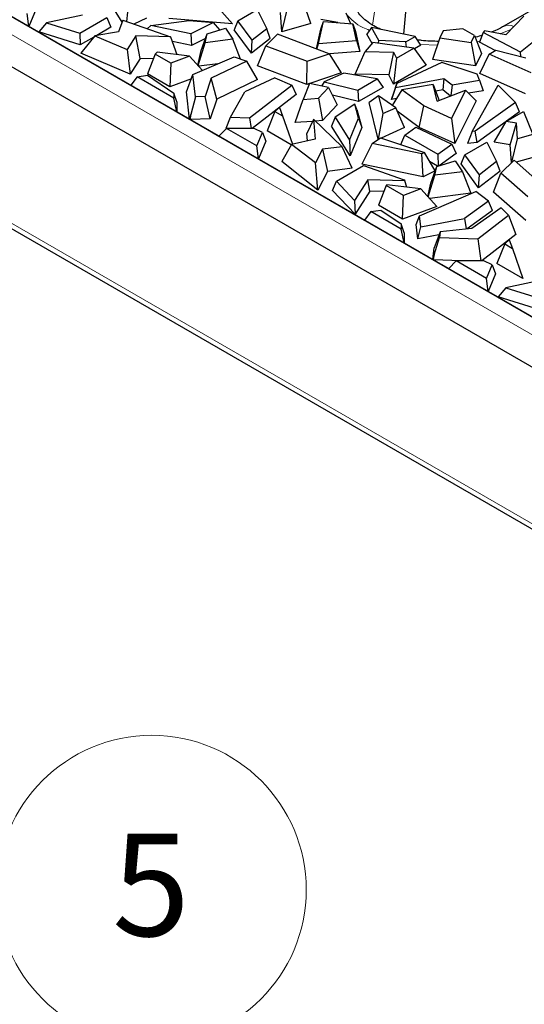
# Model space of a CAD drawing. Units: millimetres. Extents: x 0 to 420, y 0 to 297.
# Drawn here: x 83 to 100, y 55 to 89 of the extents above; entities that cross this region are included whole.
import ezdxf

# ---------------------------------------------------------------- set-up
doc = ezdxf.new("R2010")
doc.units = ezdxf.units.MM
doc.styles.add('SLDTEXTSTYLE0', font='TXT', dxfattribs={"width": 0.605})

# ---------------------------------------------------------------- blocks, each defined once
blk = doc.blocks.new('SW_NOTE_0_28')
at = {"color": 0, "linetype": 'Continuous', "lineweight": 0}
blk.add_circle((4.757, -2.269), 5.27, dxfattribs=at)
at = {"color": 0, "linetype": 'Continuous', "lineweight": 0, "insert": (4.732, -0.35), "char_height": 3.5, "attachment_point": 2, "style": 'SLDTEXTSTYLE0'}
blk.add_mtext('5', dxfattribs=at)

msp = doc.modelspace()

# ---------------------------------------------------------------- linework, layer by layer
at = {"color": 7, "linetype": 'Continuous', "lineweight": 25}
for p, q in [((53.6805, 105.3434), (139.9379, 55.5481)), ((53.6932, 105.3507), (139.9505, 55.5554)), ((53.2392, 103.8931), (139.6882, 53.9872)), ((86.4434, 88.4234), (85.8143, 89.4347)), ((96.0503, 88.0133), (96.1868, 89.5543)), ((86.6645, 89.0811), (86.5915, 88.446)), ((90.2091, 88.3694), (89.4824, 89.2037)), ((92.8762, 88.3763), (92.6296, 89.0928)), ((100.8428, 89.08), (99.4634, 88.2838)), ((83.2611, 88.2819), (83.2018, 88.7253)), ((83.5076, 88.8831), (83.2611, 88.2819)), ((90.3867, 88.4721), (91.0456, 88.8525)), ((91.0456, 88.8525), (91.3791, 88.1972)), ((91.8936, 88.0985), (91.8469, 88.7582)), ((91.8936, 88.0985), (92.0932, 88.9412)), ((94.0768, 88.7428), (94.2264, 88.377)), ((83.8595, 88.4049), (83.6033, 88.093)), ((85.0853, 88.6649), (83.8595, 88.4049)), ((83.8595, 88.4049), (84.9961, 88.0483)), ((84.9961, 88.0483), (85.9186, 88.5809)), ((85.9186, 88.5809), (86.052, 88.2487)), ((86.4681, 88.4888), (86.3211, 88.0997)), ((86.4681, 88.4888), (88.0941, 87.9247)), ((87.2746, 88.5622), (86.8447, 88.3581)), ((87.4229, 88.3055), (88.7306, 88.4844)), ((90.2091, 88.3694), (88.0388, 88.5508)), ((88.7306, 88.4844), (89.5592, 88.4098)), ((89.5592, 88.4098), (88.781, 88.024)), ((89.7745, 88.1596), (89.5592, 88.4098)), ((90.3867, 88.4721), (90.2612, 88.1634)), ((90.8777, 87.8078), (90.3867, 88.4721)), ((93.1433, 87.6983), (93.3086, 88.4447)), ((93.7966, 88.4087), (93.2144, 88.5187)), ((93.2169, 88.1904), (93.3086, 88.4447)), ((93.3086, 88.4447), (94.3085, 88.3709)), ((99.5257, 87.9909), (100.137, 88.6324)), ((83.2611, 88.2819), (86.7408, 86.2731)), ((85.015, 87.6501), (83.6033, 88.093)), ((84.9961, 88.0483), (85.015, 87.6501)), ((86.3211, 88.0997), (85.5108, 87.9627)), ((86.052, 88.2487), (85.5755, 87.9736)), ((87.2979, 88.2009), (87.4229, 88.3055)), ((88.781, 88.024), (87.4229, 88.3055)), ((89.3381, 88.0255), (89.9668, 88.2187)), ((89.9668, 88.2187), (90.2146, 87.8448)), ((90.8526, 87.3632), (90.2612, 88.1634)), ((91.3791, 88.1972), (90.8777, 87.8078)), ((91.4956, 87.8625), (91.3791, 88.1972)), ((92.8762, 88.3763), (91.8936, 88.0985)), ((93.0674, 87.5146), (93.2169, 88.1904)), ((94.4363, 87.7937), (94.3085, 88.3709)), ((94.3085, 88.3709), (94.4031, 88.1029)), ((94.4031, 88.1029), (94.5547, 87.4181)), ((94.9526, 88.2372), (94.7851, 88.0135)), ((95.2022, 87.7969), (94.9526, 88.2372)), ((96.4364, 87.9345), (94.9526, 88.2372)), ((97.3896, 88.1341), (97.2828, 87.8881)), ((98.0631, 88.2007), (97.3896, 88.1341)), ((98.4615, 87.9707), (98.0631, 88.2007)), ((98.7589, 88.0766), (98.6324, 87.7378)), ((98.7955, 88.1269), (98.7589, 88.0766)), ((100.0293, 87.4062), (98.7589, 88.0766)), ((99.5257, 87.9909), (98.7955, 88.1269)), ((85.4728, 87.9143), (85.015, 87.6501)), ((85.5108, 87.9627), (85.038, 87.3616)), ((85.5108, 87.9627), (86.613, 87.494)), ((86.9097, 87.9602), (86.613, 87.494)), ((88.0941, 87.9247), (86.9097, 87.9602)), ((87.0555, 87.1833), (86.9097, 87.9602)), ((88.1078, 87.9117), (88.0941, 87.9247)), ((88.3224, 87.3133), (88.1078, 87.9117)), ((88.8032, 87.6317), (88.1604, 87.765)), ((88.781, 88.024), (88.8032, 87.6317)), ((89.2844, 87.8703), (88.8032, 87.6317)), ((89.0315, 86.9454), (89.2716, 87.7223)), ((89.1406, 87.4548), (89.3381, 88.0255)), ((89.2716, 87.7223), (89.3381, 88.0255)), ((90.2146, 87.8448), (89.2716, 87.7223)), ((90.4787, 87.1656), (90.2146, 87.8448)), ((91.4956, 87.8625), (90.8526, 87.3632)), ((90.8526, 87.3632), (90.8777, 87.8078)), ((91.3486, 87.6206), (91.7466, 88.0122)), ((93.5065, 87.3491), (91.7466, 88.0122)), ((93.1433, 87.6983), (94.4363, 87.7937)), ((94.4363, 87.7937), (94.5547, 87.4181)), ((94.9933, 87.7283), (94.7305, 87.4187)), ((94.9654, 87.6954), (94.7851, 88.0135)), ((96.3947, 87.5364), (94.9933, 87.7283)), ((95.1826, 87.7024), (95.2022, 87.7969)), ((96.1219, 87.753), (95.2022, 87.7969)), ((96.1219, 87.753), (96.4364, 87.9345)), ((96.1408, 87.5711), (96.1219, 87.753)), ((96.6301, 87.6372), (96.4364, 87.9345)), ((97.2828, 87.8881), (97.0243, 87.1495)), ((97.2828, 87.8881), (98.3477, 87.734)), ((98.3477, 87.734), (98.4615, 87.9707)), ((98.3477, 87.734), (98.4975, 86.9361)), ((98.4615, 87.9707), (98.7, 87.3576)), ((99.1662, 87.4562), (98.6324, 87.7378)), ((100.5955, 87.8606), (100.0293, 87.4062)), ((86.613, 87.494), (86.7152, 86.6485)), ((87.6354, 87.3992), (87.5703, 87.3298)), ((88.7384, 87.2613), (87.6354, 87.3992)), ((89.0293, 86.9478), (89.1406, 87.4548)), ((91.062, 86.9324), (91.3486, 87.6206)), ((91.3486, 87.6206), (92.7497, 87.0927)), ((93.0842, 87.5082), (93.1433, 87.6983)), ((94.5547, 87.4181), (93.5114, 87.3411)), ((94.3955, 86.6541), (94.7305, 87.4187)), ((94.7305, 87.4187), (95.702, 87.3958)), ((95.702, 87.3958), (95.5384, 86.6272)), ((95.702, 87.3958), (95.7999, 87.193)), ((95.7999, 87.193), (96.3947, 87.5364)), ((96.3947, 87.5364), (96.8152, 86.9559)), ((96.6301, 87.6372), (96.4126, 87.5117)), ((98.9592, 87.3367), (99.1866, 87.468)), ((99.1866, 87.468), (100.208, 87.2036)), ((100.0356, 87.2483), (100.0293, 87.4062)), ((86.7152, 86.6485), (85.038, 87.3616)), ((87.0555, 87.1833), (86.7152, 86.6485)), ((87.5075, 87.1698), (87.0555, 87.1833)), ((87.5703, 87.3298), (87.3072, 86.6584)), ((88.099, 87.0246), (87.5703, 87.3298)), ((88.7384, 87.2613), (88.099, 87.0246)), ((89.1862, 86.7786), (88.7384, 87.2613)), ((88.8584, 86.6377), (90.2574, 87.2389)), ((90.6912, 87.0952), (89.4809, 86.516)), ((90.2574, 87.2389), (90.6912, 87.0952)), ((91.0636, 86.4644), (90.6912, 87.0952)), ((92.7438, 86.2988), (92.7497, 87.0927)), ((92.7497, 87.0927), (93.5065, 87.3491)), ((93.5065, 87.3491), (93.9111, 86.6942)), ((95.7999, 87.193), (95.6927, 86.3078)), ((97.3511, 87.0483), (95.8114, 86.3333)), ((98.4975, 86.9361), (97.0243, 87.1495)), ((98.5536, 86.6446), (97.3511, 87.0483)), ((98.7, 87.3576), (98.4975, 86.9361)), ((98.6371, 86.6754), (98.9592, 87.3367)), ((100.3896, 86.7008), (98.9592, 87.3367)), ((88.099, 87.0246), (88.0697, 86.2182)), ((89.7106, 87.004), (89.056, 86.919)), ((92.7438, 86.2988), (91.062, 86.9324)), ((96.8152, 86.9559), (95.6927, 86.3078)), ((86.9499, 86.5615), (86.7408, 86.2731)), ((86.9499, 86.5615), (87.3064, 86.6102)), ((88.206, 85.8364), (86.9499, 86.5615)), ((87.3064, 86.6102), (88.206, 86.0055)), ((88.0697, 86.2182), (87.3072, 86.6584)), ((88.8033, 86.4899), (88.0697, 86.2182)), ((88.6382, 86.0471), (88.8584, 86.6377)), ((88.9447, 85.8797), (88.8584, 86.6377)), ((89.4809, 86.516), (89.2704, 85.892)), ((89.6755, 85.8), (89.4809, 86.516)), ((91.0636, 86.4644), (89.6755, 85.8)), ((91.6557, 86.5232), (90.6277, 86.0475)), ((91.6557, 86.5232), (92.2246, 86.272)), ((93.9111, 86.6942), (92.8416, 86.3319)), ((93.333, 86.3903), (93.2411, 86.2437)), ((94.0075, 86.6798), (93.333, 86.3903)), ((93.333, 86.3903), (94.4837, 86.1069)), ((95.1426, 86.4873), (94.0075, 86.6798)), ((95.5384, 86.6272), (94.3955, 86.6541)), ((94.4837, 86.1069), (95.1426, 86.4873)), ((95.1426, 86.4873), (95.3437, 86.1942)), ((95.6927, 86.3078), (95.5384, 86.6272)), ((95.7661, 86.1973), (97.4155, 86.5071)), ((97.4155, 86.5071), (97.3757, 86.1127)), ((97.4155, 86.5071), (97.6968, 86.2879)), ((97.6968, 86.2879), (98.6275, 86.4484)), ((98.6275, 86.4484), (98.5536, 86.6446)), ((98.6275, 86.4484), (98.7518, 86.0834)), ((100.201, 85.9801), (98.6371, 86.6754)), ((88.7441, 85.1166), (88.6382, 86.0471)), ((90.135, 85.1856), (90.6277, 86.0475)), ((90.7916, 85.1607), (92.2246, 86.272)), ((92.2246, 86.272), (92.372, 85.9612)), ((92.8313, 86.3342), (92.6192, 85.7898)), ((92.8287, 86.3276), (92.7438, 86.2988)), ((93.479, 86.1911), (92.8313, 86.3342)), ((93.1443, 85.8282), (93.479, 86.1911)), ((93.479, 86.1911), (93.7805, 85.6069)), ((94.4837, 86.1069), (94.508, 85.7118)), ((95.3437, 86.1942), (94.508, 85.7118)), ((95.7661, 86.1973), (95.6283, 85.7844)), ((95.6283, 85.7844), (95.7147, 86.0441)), ((95.9845, 86.1171), (95.6515, 85.5834)), ((95.7147, 86.0441), (95.8114, 86.3333)), ((95.8114, 86.3333), (95.7661, 86.1973)), ((97.0558, 86.2955), (95.9845, 86.1171)), ((96.7275, 85.5711), (95.9845, 86.1171)), ((97.1893, 85.7241), (97.0558, 86.2955)), ((97.0558, 86.2955), (97.2339, 85.8039)), ((97.3757, 86.1127), (97.1382, 86.0681)), ((97.1893, 85.7241), (98.1524, 86.1008)), ((97.6455, 85.9025), (97.3757, 86.1127)), ((97.6968, 86.2879), (97.6573, 85.9071)), ((98.1524, 86.1008), (97.6734, 85.1422)), ((98.5203, 85.7439), (98.1524, 86.1008)), ((98.7518, 86.0834), (98.2581, 85.9982)), ((98.3781, 84.6895), (99.2719, 86.2755)), ((99.2719, 86.2755), (99.8632, 85.6886)), ((88.206, 86.0055), (88.206, 85.8364)), ((88.3119, 85.7054), (88.206, 86.0055)), ((88.3119, 85.3661), (88.206, 85.8364)), ((88.3119, 85.7054), (88.3119, 85.3661)), ((88.9447, 85.8797), (88.7904, 85.2737)), ((89.2704, 85.892), (88.9447, 85.8797)), ((89.4481, 85.1262), (89.2704, 85.892)), ((89.6755, 85.8), (89.4481, 85.1262)), ((92.372, 85.9612), (90.8749, 84.8002)), ((92.3447, 84.9964), (92.6192, 85.7898)), ((92.6192, 85.7898), (93.1443, 85.8282)), ((93.1443, 85.8282), (93.2805, 85.0649)), ((94.508, 85.7118), (93.6126, 85.9323)), ((95.1854, 85.9115), (94.8648, 85.6817)), ((95.1854, 85.9115), (95.3376, 85.3046)), ((95.7718, 85.4988), (95.1854, 85.9115)), ((95.7967, 85.8161), (95.6283, 85.7844)), ((97.2339, 85.8039), (97.2473, 85.7468)), ((98.5203, 85.7439), (97.7905, 84.2834)), ((88.3119, 85.3661), (88.7441, 85.1166)), ((91.6552, 85.3773), (91.3832, 84.7111)), ((91.8082, 85.5151), (91.6552, 85.3773)), ((91.6552, 85.3773), (91.9165, 85.2265)), ((91.8082, 85.5151), (91.9165, 85.2265)), ((93.7805, 85.6069), (93.2805, 85.0649)), ((94.3759, 85.6292), (93.7075, 85.18)), ((94.505, 85.1509), (94.3759, 85.6292)), ((94.4451, 85.4469), (94.3759, 85.6292)), ((94.4451, 85.4469), (94.6129, 84.8258)), ((95.179, 84.4293), (94.8648, 85.6817)), ((95.3376, 85.3046), (95.7718, 85.4988)), ((96.0755, 84.8297), (95.7718, 85.4988)), ((96.5757, 84.8342), (95.822, 85.3881)), ((96.5757, 84.8342), (96.7275, 85.5711)), ((97.6734, 85.1422), (96.7275, 85.5711)), ((99.8632, 85.6886), (98.4878, 84.7017)), ((99.5371, 85.0356), (100.1318, 85.379)), ((99.9913, 85.3604), (99.5458, 85.0407)), ((99.9913, 85.3604), (99.8632, 85.6886)), ((100.1318, 85.379), (100.4545, 84.5938)), ((88.7904, 85.2737), (88.7441, 85.1166)), ((88.772, 85.1005), (88.7904, 85.2737)), ((89.4481, 85.1262), (88.772, 85.1005)), ((88.772, 85.1005), (89.7453, 84.5387)), ((89.9915, 84.8071), (90.135, 85.1856)), ((90.135, 85.1856), (90.7916, 85.1607)), ((90.7916, 85.1607), (90.8388, 84.8002)), ((91.9165, 85.2265), (92.2545, 84.2616)), ((92.9339, 85.0395), (92.3447, 84.9964)), ((92.9656, 85.1074), (92.7414, 84.6277)), ((92.9698, 85.1101), (92.9656, 85.1074)), ((92.9698, 85.1101), (93.0312, 84.4263)), ((93.9469, 84.1714), (92.9698, 85.1101)), ((93.2805, 85.0649), (93.0355, 85.0469)), ((93.7075, 85.18), (93.587, 84.8701)), ((93.7075, 85.18), (94.1951, 84.396)), ((94.1951, 84.396), (94.505, 85.1509)), ((94.505, 85.1509), (94.6129, 84.8258)), ((95.3376, 85.3046), (95.1793, 84.4295)), ((97.6734, 85.1422), (97.7905, 84.2834)), ((99.5359, 85.0335), (98.5459, 84.3232)), ((99.1284, 84.3244), (99.5371, 85.0356)), ((99.8883, 84.9791), (99.5371, 85.0356)), ((90.0009, 84.8002), (89.7453, 84.5387)), ((90.1726, 84.8002), (89.9915, 84.8071)), ((91.0365, 84.2024), (90.0009, 84.8002)), ((90.943, 84.8002), (90.0009, 84.8002)), ((91.2244, 84.6607), (90.943, 84.8002)), ((92.2111, 84.2331), (91.3832, 84.7111)), ((94.216, 83.8589), (93.587, 84.8701)), ((94.6129, 84.8258), (94.216, 83.8589)), ((96.0755, 84.8297), (95.2719, 84.4703)), ((96.0839, 84.5637), (96.4568, 84.8416)), ((96.4568, 84.8416), (97.6871, 84.259)), ((97.7905, 84.2834), (96.5757, 84.8342)), ((98.3781, 84.6895), (98.2218, 84.2872)), ((98.4878, 84.7017), (98.3781, 84.6895)), ((98.5459, 84.3232), (98.4878, 84.7017)), ((99.6817, 84.2353), (99.8883, 84.9791)), ((99.9261, 84.4444), (99.8883, 84.9791)), ((91.0365, 84.2024), (91.2244, 84.6607)), ((91.3423, 84.3602), (91.0959, 83.759)), ((91.2244, 84.6607), (91.3423, 84.3602)), ((93.0312, 84.4263), (92.2237, 84.255)), ((92.7646, 84.3697), (92.7414, 84.6277)), ((94.1951, 84.396), (94.216, 83.8589)), ((94.973, 84.2847), (95.2485, 84.4782)), ((95.2485, 84.4782), (96.7497, 83.9757)), ((95.9467, 84.2444), (96.0839, 84.5637)), ((96.0839, 84.5637), (97.207, 83.9153)), ((99.7359, 83.6413), (99.9261, 84.4444)), ((100.4545, 84.5938), (99.9261, 84.4444)), ((91.0959, 83.759), (91.0365, 84.2024)), ((92.2237, 84.255), (91.8839, 83.6647)), ((93.0356, 83.6187), (92.2237, 84.255)), ((93.2728, 84.0865), (93.0356, 83.6187)), ((93.9469, 84.1714), (93.2728, 84.0865)), ((93.2728, 84.0865), (93.4418, 83.3326)), ((94.2826, 83.4384), (93.9469, 84.1714)), ((94.973, 84.2847), (94.6163, 83.5787)), ((96.6655, 83.9339), (94.973, 84.2847)), ((97.207, 83.9153), (97.6871, 84.259)), ((97.6871, 84.259), (97.8355, 83.9452)), ((98.1268, 83.8945), (98.8804, 84.3296)), ((98.5459, 84.3232), (98.2218, 84.2872)), ((98.8804, 84.3296), (99.2138, 83.6743)), ((99.6817, 84.2353), (99.1284, 84.3244)), ((99.7245, 83.6301), (99.6817, 84.2353)), ((91.0959, 83.759), (94.7132, 81.6707)), ((96.7497, 83.9757), (96.6655, 83.9339)), ((96.7102, 83.1447), (96.6655, 83.9339)), ((97.1161, 83.3459), (96.7497, 83.9757)), ((97.1729, 83.5026), (97.8015, 83.6958)), ((97.207, 83.9153), (97.2152, 83.5156)), ((97.8355, 83.9452), (97.2507, 83.5265)), ((97.8015, 83.6958), (98.0493, 83.3219)), ((98.0013, 83.5858), (98.1268, 83.8945)), ((98.6266, 83.2182), (98.1268, 83.8945)), ((99.3633, 83.2748), (99.8074, 83.7117)), ((99.8074, 83.7117), (100.956, 82.6957)), ((100.7012, 83.8773), (99.882, 83.6456)), ((93.1191, 82.6965), (91.8839, 83.6647)), ((93.1191, 82.6965), (93.0356, 83.6187)), ((94.2826, 83.4384), (93.4418, 83.3326)), ((93.7496, 82.995), (94.6722, 83.5276)), ((96.7102, 83.1447), (94.6163, 83.5787)), ((94.6722, 83.5276), (96.0622, 83.0453)), ((97.1161, 83.3459), (96.7102, 83.1447)), ((97.1992, 83.5107), (96.9297, 83.6662)), ((96.9754, 82.9319), (97.1729, 83.5026)), ((97.1063, 83.1994), (97.1729, 83.5026)), ((98.6016, 82.7736), (98.0013, 83.5858)), ((99.3303, 83.3396), (98.6016, 82.7736)), ((99.2138, 83.6743), (98.6266, 83.2182)), ((99.3303, 83.3396), (99.2138, 83.6743)), ((93.4418, 83.3326), (93.1191, 82.6965)), ((94.8178, 83.0465), (94.3674, 82.3388)), ((96.0789, 83.0087), (94.8178, 83.0465)), ((94.8902, 82.6604), (94.8178, 83.0465)), ((96.0622, 83.0453), (96.0789, 83.0087)), ((96.1571, 82.7904), (96.0789, 83.0087)), ((96.8789, 82.4635), (97.1063, 83.1994)), ((98.0493, 83.3219), (97.1063, 83.1994)), ((98.0493, 83.3219), (98.3363, 82.5837)), ((98.6016, 82.7736), (98.6266, 83.2182)), ((99.1128, 82.622), (99.3633, 83.2748)), ((100.2778, 82.4659), (99.3633, 83.2748)), ((80.3009, 82.745), (113.3862, 63.6452)), ((93.6188, 82.6832), (93.7496, 82.995)), ((94.3861, 81.8682), (93.6188, 82.6832)), ((94.3674, 82.3388), (93.7496, 82.995)), ((95.4462, 82.8508), (95.1831, 82.1794)), ((95.4701, 82.8763), (95.4462, 82.8508)), ((96.0351, 82.5108), (95.4462, 82.8508)), ((96.6305, 82.7313), (95.4701, 82.8763)), ((96.6305, 82.7313), (96.0351, 82.5108)), ((97.1797, 82.1392), (96.6305, 82.7313)), ((96.8737, 82.4691), (96.9754, 82.9319)), ((94.3674, 82.3388), (94.3861, 81.8682)), ((94.8902, 82.6604), (94.3861, 81.8682)), ((95.366, 82.6462), (94.8902, 82.6604)), ((96.0057, 81.7045), (96.0351, 82.5108)), ((96.5824, 81.8177), (98.5075, 82.645)), ((98.3363, 82.5837), (96.936, 82.4019)), ((98.9425, 82.3166), (98.5075, 82.645)), ((100.2104, 81.6512), (99.1128, 82.622)), ((94.9223, 81.9592), (95.2626, 82.0056)), ((96.0057, 81.7045), (95.1831, 82.1794)), ((95.2626, 82.0056), (95.958, 81.5383)), ((97.1797, 82.1392), (96.0057, 81.7045)), ((98.9425, 82.3166), (98.1186, 81.7232)), ((99.3677, 82.0864), (98.3642, 81.3878)), ((99.077, 81.993), (98.9425, 82.3166)), ((99.6166, 81.836), (99.3677, 82.0864)), ((94.9223, 81.9592), (94.7132, 81.6707)), ((95.958, 81.3613), (94.9223, 81.9592)), ((96.473, 81.5242), (96.5824, 81.8177)), ((96.6255, 81.4387), (96.5824, 81.8177)), ((96.6255, 81.4387), (98.1186, 81.7232)), ((98.1186, 81.7232), (98.1784, 81.3669)), ((99.077, 81.993), (98.213, 81.3707)), ((98.5752, 81.0284), (99.6166, 81.836)), ((99.6166, 81.836), (99.8709, 81.1779)), ((95.958, 81.5383), (95.958, 81.3613)), ((96.0638, 81.2382), (95.958, 81.5383)), ((96.0638, 80.891), (95.958, 81.3613)), ((96.5288, 81.0332), (96.473, 81.5242)), ((96.5288, 81.0332), (96.6255, 81.4387)), ((98.3642, 81.3878), (97.2834, 81.2662)), ((96.0638, 81.2382), (96.0638, 80.891)), ((97.248, 81.1702), (96.5288, 81.0332)), ((97.2834, 81.2662), (97.0815, 80.7195)), ((97.086, 80.4848), (97.262, 81.0782)), ((97.2834, 81.2662), (97.262, 81.0782)), ((97.262, 81.0782), (98.5752, 81.0284)), ((98.5752, 81.0284), (98.6735, 80.2773)), ((99.8709, 81.1779), (98.7096, 80.2773)), ((99.643, 80.9922), (99.4899, 80.8544)), ((99.643, 80.9922), (99.7512, 80.7036)), ((96.0638, 80.891), (97.0371, 80.3292)), ((97.0371, 80.3292), (97.0815, 80.7195)), ((99.4899, 80.8544), (99.2179, 80.1882)), ((99.4899, 80.8544), (99.7512, 80.7036)), ((99.7512, 80.7036), (100.1127, 79.6717)), ((97.086, 80.4848), (97.0371, 80.3292)), ((97.065, 80.3131), (97.086, 80.4848)), ((97.065, 80.3131), (97.58, 80.0158)), ((98.0073, 80.2773), (97.065, 80.3131)), ((97.8357, 80.2773), (97.58, 80.0158)), ((98.8713, 79.6795), (97.8357, 80.2773)), ((98.7778, 80.2773), (97.8357, 80.2773)), ((99.0592, 80.1378), (98.7778, 80.2773)), ((98.8713, 79.6795), (99.0592, 80.1378)), ((99.0592, 80.1378), (99.177, 79.8373)), ((100.1127, 79.6717), (99.2179, 80.1882)), ((98.9306, 79.2361), (98.8713, 79.6795)), ((99.177, 79.8373), (98.9306, 79.2361)), ((99.5289, 79.3591), (99.2728, 79.0472)), ((100.7548, 79.6191), (99.5289, 79.3591)), ((99.5289, 79.3591), (100.6656, 79.0025)), ((98.9306, 79.2361), (102.4103, 77.2273)), ((100.6845, 78.6043), (99.2728, 79.0472))]:
    msp.add_line(p, q, dxfattribs=at)
at = {"color": 8, "linetype": 'Continuous', "lineweight": 18}
for p, q in [((53.4024, 104.8954), (139.6778, 55.0897)), ((95.0772, 88.9265), (94.983, 88.3256)), ((99.3392, 88.0256), (99.7036, 88.1775)), ((98.6646, 87.7821), (98.5438, 87.7592)), ((97.1971, 87.6433), (96.6126, 87.664)), ((80.1777, 82.9941), (113.262, 63.895))]:
    msp.add_line(p, q, dxfattribs=at)
msp.add_arc((99.625, 87.9424), 0.3772, 62.59725, 116.1714, dxfattribs=at)
at = {"color": 7, "linetype": 'Continuous', "lineweight": 25}
for points, knots in [([(95.2664, 88.1732), (95.1829, 88.2139), (94.9951, 88.3056), (94.7664, 88.4665), (94.5757, 88.6412), (94.4519, 88.8088), (94.3942, 88.9235), (94.3873, 88.9753), (94.3858, 88.9871)], [0, 0, 0, 0, 0.1519081, 0.3419519, 0.533519, 0.7296615, 0.9386755, 1, 1, 1, 1]), ([(99.4558, 88.2864), (99.4063, 88.2559), (99.2848, 88.1809), (99.1258, 88.1194), (99.0315, 88.0829)], [0, 0, 0, 0, 0.4065871, 1, 1, 1, 1]), ([(97.2557, 87.7674), (97.051, 87.7722), (96.7991, 87.7783), (96.557, 87.8126), (96.5116, 87.819)], [0, 0, 0, 0, 0.8127023, 1, 1, 1, 1]), ([(98.7222, 87.9784), (98.6531, 87.9544), (98.5774, 87.9281), (98.4927, 87.9108), (98.4854, 87.9093)], [0, 0, 0, 0, 0.9132853, 1, 1, 1, 1])]:
    msp.add_open_spline(points, degree=3, knots=knots, dxfattribs=at)
at = {"color": 8, "linetype": 'Continuous', "lineweight": 18}
msp.add_open_spline([(94.8841, 88.1457), (94.8028, 88.177), (94.4614, 88.3085), (94.2576, 88.5194), (94.1024, 88.6801)], degree=3, knots=[0, 0, 0, 0, 0.2382567, 1, 1, 1, 1], dxfattribs=at)

# ---------------------------------------------------------------- block references
at = {"color": 7, "linetype": 'Continuous', "lineweight": 0}
msp.add_blockref('SW_NOTE_0_28', (82.6955, 61.084), dxfattribs=at)

doc.saveas('drawing.dxf')
